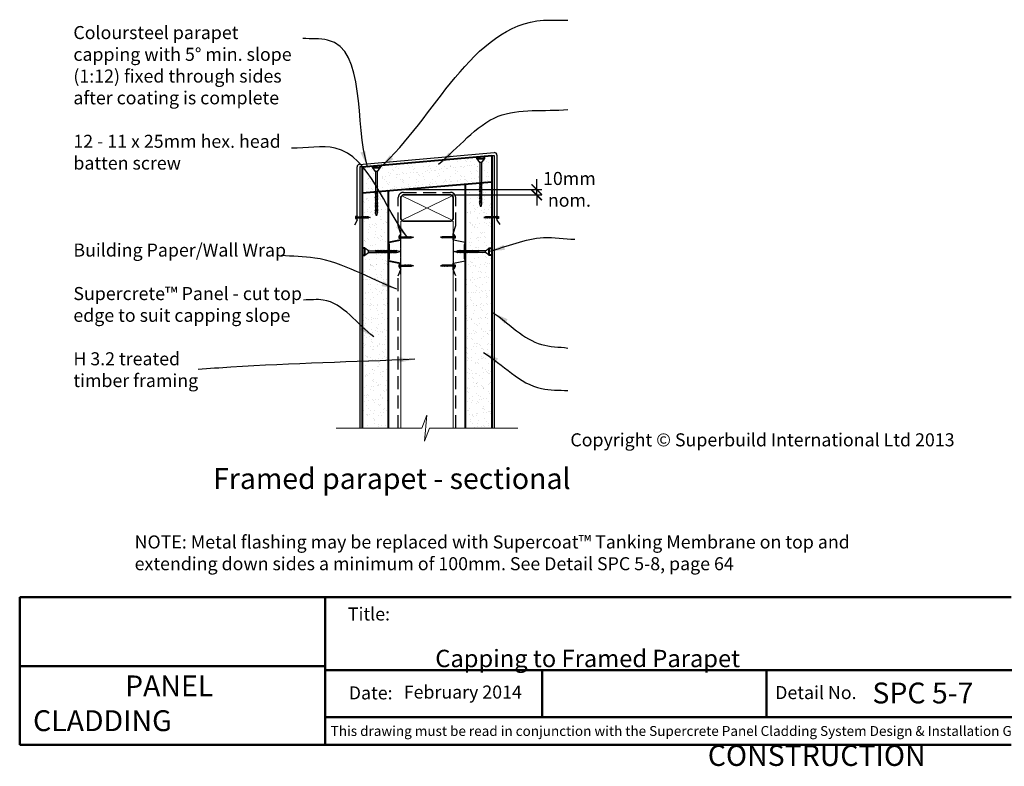
# Model space of a CAD drawing. Units: millimetres. Extents: x 37107 to 42796, y 4946 to 7731.
# Drawn here: x 37107 to 38994, y 4946 to 6377 of the extents above; entities that cross this region are included whole.
import ezdxf

# ---------------------------------------------------------------- set-up
doc = ezdxf.new("R2010")
doc.units = ezdxf.units.MM
doc.header["$MEASUREMENT"] = 0
doc.linetypes.add('HIDDEN', pattern=[0.375, 0.25, -0.125])
for name, color, linetype, lineweight in [('Building paper', 4, 'HIDDEN', 25), ('Flashing', 6, 'Continuous', 30), ('Hatch', 2, 'Continuous', 13), ('Linings', 3, 'Continuous', 25), ('Supercrete', 7, 'Continuous', 40), ('Timber', 32, 'Continuous', 35), ('Timber elevation', 31, 'Continuous', 15), ('Title block', 7, 'Continuous', 50)]:
    doc.layers.add(name, color=color, linetype=linetype, lineweight=lineweight)
for name, color, linetype in [('Fastenings and sealants', 4, 'Continuous'), ('Miscellaneous', 2, 'Continuous'), ('Steel', 3, 'Continuous'), ('Text', 7, 'Continuous')]:
    doc.layers.add(name, color=color, linetype=linetype)
doc.styles.add('10', font='tahoma.ttf', dxfattribs={"height": 25})
doc.styles.add('ROMANS', font='romans.shx', dxfattribs={"height": 2.5})
doc.styles.get("Standard").update_dxf_attribs({"font": 'ariali.ttf', "oblique": 4, "height": 50})
doc.styles.add('Title block', font='times.ttf', dxfattribs={"height": 2.5})
doc.styles.add('Titles', font='timesbd.ttf', dxfattribs={"height": 4})
doc.dimstyles.new('Dim 10', dxfattribs={"dimscale": 10, "dimtxt": 25, "dimasz": 2, "dimexe": 1, "dimexo": 1, "dimgap": 1, "dimtad": 1, "dimdec": 0, "dimdsep": 46, "dimtxsty": '10', "dimblk": 'ARCHTICK', "dimcen": 2.5, "dimdle": 1, "dimclrd": 7, "dimclre": 7, "dimclrt": 7, "dimadec": 0, "dimazin": 0, "dimtfac": 1, "dimtdec": 0, "dimtmove": 1, "dimatfit": 3, "dimfxl": 0, "dimarcsym": 0})
picture_1 = doc.add_image_def('image1.jpg', size_in_pixel=(1367, 308))

# ---------------------------------------------------------------- blocks, each defined once
blk = doc.blocks.new('12-11X25mm HH')
for p, q in [((-23.2, 0.9), (-24.2, 0.9)), ((-21.8, 0.9), (-22.7, 0.9)), ((-20.2, 0.9), (-21.3, 0.9)), ((-18.7, 0.9), (-19.7, 0.9)), ((-17.3, 0.9), (-18.2, 0.9)), ((-15.8, 0.9), (-16.7, 0.9)), ((-14.4, 0.9), (-15.3, 0.9)), ((-13, 0.9), (-13.9, 0.9)), ((-11.7, 0.9), (-12.5, 0.9)), ((-3.1, 0.9), (-11.2, 0.9)), ((-2.5, -1.9), (-2.5, 1.9)), ((-2.5, 1.1), (0, 1.1)), ((-22.8, -0.9), (-23.8, -0.9)), ((-21.4, -0.9), (-22.3, -0.9)), ((-19.8, -0.9), (-20.8, -0.9)), ((-18.3, -0.9), (-19.3, -0.9)), ((-16.8, -0.9), (-17.8, -0.9)), ((-15.4, -0.9), (-16.3, -0.9)), ((-14, -0.9), (-14.9, -0.9)), ((-12.6, -0.9), (-13.5, -0.9)), ((-11.3, -0.9), (-12.1, -0.9)), ((-3.1, -0.9), (-10.7, -0.9)), ((-2.5, -1.1), (0, -1.1))]:
    blk.add_line(p, q)
blk.add_lwpolyline([(-24.3, -0.9), (-24.9, -0.9), (-28.1, 0), (-24.9, 0.9), (-24.7, 0.9)])
for points in [[(-23.8, -1.4), (-23.8, -0.9), (-24.2, 0.8), (-24.5, 1.3), (-24.7, 0.8), (-24.3, -0.9)], [(-22.3, -1.4), (-22.3, -0.9), (-22.7, 0.8), (-23.1, 1.3), (-23.2, 0.8), (-22.8, -0.9)], [(-21.6, 1.3), (-21.8, 0.8), (-21.4, -0.9), (-20.8, -1.4), (-20.8, -0.9), (-21.2, 0.8)], [(-20.1, 1.3), (-20.3, 0.8), (-19.8, -0.9), (-19.3, -1.4), (-19.3, -0.9), (-19.7, 0.8)], [(-18.2, 0.8), (-18.6, 1.3), (-18.7, 0.8), (-18.3, -0.9), (-17.8, -1.4), (-17.8, -0.9)], [(-16.8, -0.9), (-16.3, -1.4), (-16.3, -0.9), (-16.7, 0.8), (-17.1, 1.3), (-17.3, 0.8)], [(-15.4, -0.9), (-14.9, -1.4), (-14.9, -0.9), (-15.3, 0.8), (-15.7, 1.3), (-15.8, 0.8)], [(-13.5, -1.4), (-13.5, -0.9), (-13.9, 0.8), (-14.2, 1.3), (-14.4, 0.8), (-14, -0.9)], [(-12.6, -0.9), (-12, -1.4), (-12, -0.9), (-12.5, 0.8), (-12.8, 1.2), (-13, 0.8)], [(-10.7, -0.9), (-11.2, 0.8), (-11.5, 1.3), (-11.7, 0.8), (-11.3, -0.9), (-10.7, -1.4)], [(-3.1, 3.1), (-3.1, -3.1), (-2.5, -1.9), (0, -1.9), (0, 1.9), (-2.5, 1.9)]]:
    blk.add_lwpolyline(points, close=True)
blk = doc.blocks.new('RON303FCXS-revB')
at = {"ltscale": 1000}
blk.add_lwpolyline([(2.5, 29.7), (3.1, 30.1), (0, 34.1), (0, 23.1, 0.355257), (1, 21.9), (22.9, 17.4, -0.566922), (23.1, 16.5, 0.176182), (22, 13.3), (22, -13.3, 0.176182), (23.1, -16.5, -0.566922), (22.9, -17.4), (1, -21.9, 0.355257), (0, -23.1), (0, -34.1), (3.1, -30.1), (2.5, -29.7), (0.7, -31.9), (0.7, -23.1, -0.355257), (1.1, -22.6), (23, -18.1, 0.552198), (23.7, -16.1, -0.164643), (22.7, -13.1), (22.7, 13.1, -0.164643), (23.7, 16.1, 0.552198), (23, 18.1), (1.1, 22.6, -0.355257), (0.7, 23.1), (0.7, 31.9), (2.5, 29.7)], format="xyb", close=True, dxfattribs=at)
blk = doc.blocks.new('100 x 50')
at = {"layer": 'Hatch'}
for p, q in [((1.5, 48.5), (98.5, 1.5)), ((1.5, 1.5), (98.5, 48.5))]:
    blk.add_line(p, q, dxfattribs=at)
at = {"layer": 'Timber'}
blk.add_lwpolyline([(5, 0), (95, 0, 0.414214), (100, 5), (100, 45, 0.414214), (95, 50), (5, 50, 0.414214), (0, 45), (0, 5, 0.414214)], format="xyb", close=True, dxfattribs=at)
blk = doc.blocks.new('14-10x95BH')
for p, q in [((-83.1, 1.6), (-84.9, 1.6)), ((-80.5, 1.6), (-82.2, 1.6)), ((-77.6, 1.6), (-79.5, 1.6)), ((-74.8, 1.6), (-76.6, 1.6)), ((-72.1, 1.6), (-73.8, 1.6)), ((-69.4, 1.6), (-71.1, 1.6)), ((-66.8, 1.6), (-68.4, 1.6)), ((-64.1, 1.6), (-65.8, 1.6)), ((-61.7, 1.6), (-63.3, 1.6)), ((-58.8, 1.6), (-60.8, 1.6)), ((-55.9, 1.6), (-57.8, 1.6)), ((-52.9, 1.6), (-54.9, 1.6)), ((-50, 1.6), (-51.9, 1.6)), ((-47.3, 1.6), (-49.1, 1.6)), ((-7, 1.6), (-46.3, 1.6)), ((-82.3, -1.6), (-84.1, -1.6)), ((-79.7, -1.6), (-81.4, -1.6)), ((-76.8, -1.6), (-78.7, -1.6)), ((-74, -1.6), (-75.8, -1.6)), ((-71.2, -1.6), (-73, -1.6)), ((-68.6, -1.6), (-70.3, -1.6)), ((-66, -1.6), (-67.6, -1.6)), ((-63.4, -1.6), (-65, -1.6)), ((-60.9, -1.6), (-62.4, -1.6)), ((-58, -1.6), (-60, -1.6)), ((-55.1, -1.6), (-57, -1.6)), ((-52.1, -1.6), (-54.1, -1.6)), ((-49.2, -1.6), (-51.1, -1.6)), ((-46.5, -1.6), (-48.3, -1.6)), ((-7, -1.6), (-45.5, -1.6))]:
    blk.add_line(p, q)
blk.add_lwpolyline([(-85.9, 1.6), (-86.2, 1.6), (-92.2, 0), (-86.2, -1.6), (-85.1, -1.6)])
for points in [[(-84.9, 1.6), (-85.6, 2.4), (-85.9, 1.6), (-85.1, -1.6), (-84.1, -2.5), (-84.1, -1.6)], [(-82.1, 1.6), (-82.8, 2.4), (-83.2, 1.6), (-82.3, -1.6), (-81.4, -2.5), (-81.4, -1.6)], [(-79.5, 1.6), (-80.2, 2.4), (-80.5, 1.6), (-79.6, -1.6), (-78.7, -2.5), (-78.7, -1.6)], [(-76.6, 1.6), (-77.3, 2.4), (-77.6, 1.6), (-76.8, -1.6), (-75.8, -2.5), (-75.8, -1.6)], [(-73.8, 1.6), (-74.5, 2.4), (-74.8, 1.6), (-74, -1.6), (-73, -2.5), (-73, -1.6)], [(-71, 1.6), (-71.7, 2.4), (-72.1, 1.6), (-71.2, -1.6), (-70.3, -2.5), (-70.3, -1.6)], [(-68.4, 1.6), (-69.1, 2.4), (-69.4, 1.6), (-68.6, -1.6), (-67.6, -2.5), (-67.6, -1.6)], [(-65.8, 1.6), (-66.5, 2.4), (-66.8, 1.6), (-66, -1.6), (-65, -2.5), (-65, -1.6)], [(-63.1, 1.4), (-63.8, 2.3), (-64.2, 1.4), (-63.3, -1.8), (-62.4, -2.6), (-62.4, -1.7)], [(-60.7, 1.6), (-61.4, 2.4), (-61.7, 1.6), (-60.9, -1.6), (-60, -2.5), (-60, -1.6)], [(-57.8, 1.6), (-58.5, 2.4), (-58.8, 1.6), (-58, -1.6), (-57, -2.5), (-57, -1.6)], [(-54.9, 1.6), (-55.6, 2.4), (-55.9, 1.6), (-55.1, -1.6), (-54.1, -2.5), (-54.1, -1.6)], [(-51.9, 1.6), (-52.6, 2.4), (-52.9, 1.6), (-52.1, -1.6), (-51.1, -2.5), (-51.1, -1.6)], [(-49, 1.6), (-49.7, 2.4), (-50, 1.6), (-49.2, -1.6), (-48.3, -2.5), (-48.3, -1.6)], [(-46.3, 1.6), (-47, 2.4), (-47.3, 1.6), (-46.5, -1.6), (-45.5, -2.5), (-45.5, -1.6)], [(0, 6.8), (-7, 1.6), (-7, -1.6), (0, -6.8)]]:
    blk.add_lwpolyline(points, close=True)
blk = doc.blocks.new('_ArchTick')
at = {"color": 0, "linetype": 'ByBlock', "const_width": 0.15}
blk.add_lwpolyline([(-0.5, -0.5), (0.5, 0.5)], dxfattribs=at)
blk = doc.blocks.new('*D9')
at = {"layer": 'Defpoints', "color": 0, "lineweight": 20, "transparency": 16777216}
for p in [(37837.6, 6051.1), (37837.6, 6040.8), (38097.9, 6051.1)]:
    blk.add_point(p, dxfattribs=at)
at = {"layer": 'Text', "color": 7, "lineweight": -2, "transparency": 16777216}
for p, q in [((38097.9, 6051.1), (38097.9, 6071.1)), ((37847.6, 6051.1), (38107.9, 6051.1)), ((37847.6, 6040.8), (38107.9, 6040.8)), ((38097.9, 6040.8), (38097.9, 6051.1)), ((38097.9, 6040.8), (38097.9, 6020.8))]:
    blk.add_line(p, q, dxfattribs=at)
at = {"layer": 'Text', "color": 7, "lineweight": -2, "transparency": 16777216, "xscale": 20, "yscale": 20, "zscale": 20}
for p, rotation in [((38097.9, 6051.1), 270), ((38097.9, 6040.8), 90)]:
    blk.add_blockref('_ArchTick', p, dxfattribs=dict(at, rotation=rotation))
at = {"layer": 'Text', "color": 7, "lineweight": 20, "transparency": 16777216, "insert": (38160.5, 6051.6), "char_height": 25, "attachment_point": 5, "rotation": 0.01, "style": '10'}
blk.add_mtext('{\\fTahoma|b0|i1|c0|p34;10mm \\Pnom.}', dxfattribs=at)

msp = doc.modelspace()

# ---------------------------------------------------------------- hatches: boundary and pattern name
at = {"layer": 'Hatch', "lineweight": 20}
h = msp.add_hatch(dxfattribs=at)
h.set_pattern_fill('AR-SAND', color=256, scale=10, style=0)
h.set_pattern_definition([(37.5, (37763.634, 6044.716), (-0.6299, 19.2682), [0, -15.2, 0, -17, 0, -16.25]), (7.5, (37763.634, 6044.716), (17.6978, 28.2215), [0, -8.2, 0, -13.7, 0, -5.25]), (327.5, (37751.334, 6044.716), (31.1414, 0.0566), [0, -5, 0, -18, 0, -23.5]), (317.5, (37751.334, 6044.716), (30.0613, 8.7768), [0, -2.5, 0, -11.8, 0, -13.5])])
h.paths.add_polyline_path([(37988.9, 6103.2), (37983.7, 6110.2), (37983.7, 6114), (37797.4, 6097.9), (37797.4, 6092.9), (37792.3, 6085.9), (37792.3, 6047.2), (37988.5, 6064.2), (37988, 6064.7), (37988.9, 6064.7)])
h.paths.add_polyline_path([(38011.6, 6116.5), (37997.2, 6115.2), (37997.2, 6110.2), (37992.1, 6103.2), (37992.1, 6064.5), (38011.6, 6066.2)])
h.paths.add_polyline_path([(37789.1, 6085.9), (37783.9, 6092.9), (37783.9, 6096.8), (37763.6, 6095), (37763.6, 6044.7), (37788.6, 6046.9), (37788.2, 6047.4), (37789.1, 6047.4)])
h = msp.add_hatch(dxfattribs=at)
h.set_pattern_fill('AR-SAND', color=256, scale=10, style=0)
h.set_pattern_definition([(37.5, (0, 0), (-0.6299336, 19.268238), [0, -15.2, 0, -17, 0, -16.25]), (7.5, (0, 0), (17.697767, 28.22146), [0, -8.2, 0, -13.7, 0, -5.25]), (327.5, (-12.3, 0), (31.1414186, 0.0565905), [0, -5, 0, -18, 0, -23.5]), (317.5, (-12.3, 0), (30.061266, 8.776756), [0, -2.5, 0, -11.8, 0, -13.5])])
h.paths.add_polyline_path([(38011.6, 5940.9), (38011.6, 6050.8), (37961.6, 6050.8), (37961.6, 5933.9), (37963, 5933.9), (37964, 5934.8), (37964, 5933.9), (37965.6, 5933.9), (37966.6, 5934.8), (37966.6, 5933.9), (37968.1, 5933.9), (37969.3, 5934.9), (37969.3, 5933.9), (37970.7, 5933.9), (37971.7, 5934.8), (37971.7, 5933.9), (37973.6, 5933.9), (37974.6, 5934.8), (37974.6, 5933.9), (37976.5, 5933.9), (37977.5, 5934.8), (37977.5, 5933.9), (37979.5, 5933.9), (37980.5, 5934.8), (37980.5, 5933.9), (37982.4, 5933.9), (37983.4, 5934.8), (37983.4, 5933.9), (37985.1, 5933.9), (37986.1, 5934.8), (37986.1, 5933.9), (38004.5, 5933.9)])
h.paths.add_polyline_path([(38011.6, 5876.8), (38011.6, 5930.7), (37985.3, 5930.7), (37984.7, 5929.9), (37984.4, 5930.7), (37982.6, 5930.7), (37981.9, 5929.9), (37981.6, 5930.7), (37979.7, 5930.7), (37979.1, 5929.9), (37978.8, 5930.7), (37976.7, 5930.7), (37976.1, 5929.9), (37975.7, 5930.7), (37973.8, 5930.7), (37973.1, 5929.9), (37972.8, 5930.7), (37970.9, 5930.7), (37970.2, 5929.9), (37969.9, 5930.7), (37968.4, 5930.7), (37967.8, 5930), (37967.5, 5930.7), (37965.8, 5930.7), (37965.2, 5929.9), (37964.9, 5930.7), (37963.2, 5930.7), (37962.6, 5929.9), (37962.3, 5930.7), (37961.6, 5930.7), (37961.6, 5907.8)])
h.paths.add_polyline_path([(37763.6, 5930.7), (37763.6, 5815.8), (37813.6, 5798.9), (37813.6, 5930.7), (37813, 5930.7), (37812.7, 5929.9), (37812, 5930.7), (37810.4, 5930.7), (37810.1, 5929.9), (37809.4, 5930.7), (37807.7, 5930.7), (37807.5, 5930), (37806.9, 5930.7), (37805.4, 5930.7), (37805.1, 5929.9), (37804.4, 5930.7), (37802.4, 5930.7), (37802.1, 5929.9), (37801.5, 5930.7), (37799.5, 5930.7), (37799.2, 5929.9), (37798.5, 5930.7), (37796.5, 5930.7), (37796.2, 5929.9), (37795.5, 5930.7), (37793.7, 5930.7), (37793.4, 5929.9), (37792.7, 5930.7), (37790.9, 5930.7), (37790.6, 5929.9), (37789.9, 5930.7)])
h.paths.add_polyline_path([(37763.6, 5815.8), (37763.6, 5616), (37813.6, 5675.7), (37813.6, 5798.9)])
h.paths.add_polyline_path([(37763.6, 6050.8), (37763.6, 5933.9), (37789.1, 5933.9), (37789.1, 5934.8), (37790.1, 5933.9), (37791.9, 5933.9), (37791.9, 5934.8), (37792.9, 5933.9), (37794.7, 5933.9), (37794.7, 5934.8), (37795.7, 5933.9), (37797.7, 5933.9), (37797.7, 5934.8), (37798.7, 5933.9), (37800.7, 5933.9), (37800.7, 5934.8), (37801.7, 5933.9), (37803.6, 5933.9), (37803.6, 5934.8), (37804.6, 5933.9), (37806, 5933.9), (37806, 5934.9), (37807.1, 5933.9), (37808.6, 5933.9), (37808.6, 5934.8), (37809.6, 5933.9), (37811.2, 5933.9), (37811.2, 5934.8), (37812.2, 5933.9), (37813.6, 5933.9), (37813.6, 6050.8)])
h.paths.add_polyline_path([(37763.6, 5593.9), (37773.1, 5593.9), (37778.9, 5620.9), (37787.9, 5593.9), (37813.6, 5593.9), (37813.6, 5675.7), (37763.6, 5616)])
h.paths.add_polyline_path([(37961.6, 5593.9), (38007.8, 5593.9), (38011.6, 5611.8), (38011.6, 5876.8), (37961.6, 5907.8)])
h.paths.add_polyline_path([(38011.6, 5933.9), (38011.6, 5940.9), (38004.5, 5933.9)])

# ---------------------------------------------------------------- linework, layer by layer
at = {"layer": 'Building paper', "ltscale": 100}
for p, q in [((37842.6, 6045.8), (37932.6, 6045.8)), ((37832.6, 5982.1), (37832.6, 6035.8)), ((37942.6, 5982.1), (37942.6, 6035.8)), ((37837.6, 5966.4), (37832.6, 5982.1)), ((37937.6, 5966.4), (37942.6, 5982.1)), ((37832.6, 5885.6), (37837.6, 5898.2)), ((37942.6, 5885.6), (37937.6, 5898.2)), ((37832.6, 5593.9), (37832.6, 5885.6)), ((37942.6, 5593.9), (37942.6, 5885.6))]:
    msp.add_line(p, q, dxfattribs=at)
for centre, start, end in [((37842.6, 6035.8), 89.9819, 180), ((37932.6, 6035.8), 0, 89.9819)]:
    msp.add_arc(centre, 10, start, end, dxfattribs=at)
at = {"layer": 'Fastenings and sealants'}
for p, q in [((37775.6, 5933.9), (37789.1, 5933.9)), ((37775.6, 5930.7), (37789.9, 5930.7)), ((37790.1, 5933.9), (37791.9, 5933.9)), ((37790.9, 5930.7), (37792.7, 5930.7)), ((37792.9, 5933.9), (37794.7, 5933.9)), ((37793.7, 5930.7), (37795.5, 5930.7)), ((37795.7, 5933.9), (37797.7, 5933.9)), ((37796.5, 5930.7), (37798.5, 5930.7)), ((37798.7, 5933.9), (37800.7, 5933.9)), ((37799.5, 5930.7), (37801.5, 5930.7)), ((37801.6, 5933.9), (37803.6, 5933.9)), ((37802.4, 5930.7), (37804.4, 5930.7)), ((37804.6, 5933.9), (37806, 5933.9)), ((37805.4, 5930.7), (37806.9, 5930.7)), ((37807, 5933.9), (37808.6, 5933.9)), ((37807.7, 5930.7), (37809.4, 5930.7)), ((37809.6, 5933.9), (37811.2, 5933.9)), ((37810.4, 5930.7), (37812, 5930.7)), ((37812.2, 5933.9), (37813.9, 5933.9)), ((37813, 5930.7), (37814.7, 5930.7)), ((37814.9, 5933.9), (37816.7, 5933.9)), ((37815.7, 5930.7), (37817.4, 5930.7)), ((37817.6, 5933.9), (37819.5, 5933.9)), ((37818.4, 5930.7), (37820.2, 5930.7)), ((37820.4, 5933.9), (37822.3, 5933.9)), ((37821.2, 5930.7), (37823.1, 5930.7)), ((37823.3, 5933.9), (37825, 5933.9)), ((37824.1, 5930.7), (37825.8, 5930.7)), ((37826, 5933.9), (37827.7, 5933.9)), ((37826.8, 5930.7), (37828.5, 5930.7)), ((37948.5, 5930.7), (37946.7, 5930.7)), ((37949.3, 5933.9), (37947.5, 5933.9)), ((37951.2, 5930.7), (37949.5, 5930.7)), ((37952, 5933.9), (37950.3, 5933.9)), ((37954, 5930.7), (37952.2, 5930.7)), ((37954.8, 5933.9), (37952.9, 5933.9)), ((37956.8, 5930.7), (37955, 5930.7)), ((37957.6, 5933.9), (37955.8, 5933.9)), ((37959.6, 5930.7), (37957.8, 5930.7)), ((37960.4, 5933.9), (37958.6, 5933.9)), ((37962.3, 5930.7), (37960.6, 5930.7)), ((37963.1, 5933.9), (37961.4, 5933.9)), ((37964.9, 5930.7), (37963.2, 5930.7)), ((37965.7, 5933.9), (37964, 5933.9)), ((37967.5, 5930.7), (37965.8, 5930.7)), ((37968.3, 5933.9), (37966.6, 5933.9)), ((37969.9, 5930.7), (37968.4, 5930.7)), ((37970.7, 5933.9), (37969.2, 5933.9)), ((37972.8, 5930.7), (37970.9, 5930.7)), ((37973.6, 5933.9), (37971.7, 5933.9)), ((37975.7, 5930.7), (37973.8, 5930.7)), ((37976.6, 5933.9), (37974.6, 5933.9)), ((37978.8, 5930.7), (37976.7, 5930.7)), ((37979.6, 5933.9), (37977.5, 5933.9)), ((37981.6, 5930.7), (37979.7, 5930.7)), ((37982.4, 5933.9), (37980.5, 5933.9)), ((37984.4, 5930.7), (37982.6, 5930.7)), ((37985.2, 5933.9), (37983.4, 5933.9)), ((37999.6, 5930.7), (37985.3, 5930.7)), ((37999.6, 5933.9), (37986.1, 5933.9))]:
    msp.add_line(p, q, dxfattribs=at)
for points in [[(37768.6, 5925.5), (37775.6, 5930.7), (37775.6, 5933.9), (37768.6, 5939)], [(37789.9, 5930.7), (37790.6, 5929.9), (37790.9, 5930.7), (37790.1, 5933.9), (37789.1, 5934.8), (37789.1, 5933.9)], [(37792.7, 5930.7), (37793.4, 5929.9), (37793.7, 5930.7), (37792.9, 5933.9), (37791.9, 5934.8), (37791.9, 5933.9)], [(37795.5, 5930.7), (37796.2, 5929.9), (37796.5, 5930.7), (37795.7, 5933.9), (37794.7, 5934.8), (37794.7, 5933.9)], [(37798.5, 5930.7), (37799.2, 5929.9), (37799.5, 5930.7), (37798.7, 5933.9), (37797.7, 5934.8), (37797.7, 5933.9)], [(37801.4, 5930.7), (37802.1, 5929.9), (37802.5, 5930.7), (37801.6, 5933.9), (37800.7, 5934.8), (37800.7, 5933.9)], [(37804.4, 5930.7), (37805.1, 5929.9), (37805.4, 5930.7), (37804.6, 5933.9), (37803.6, 5934.8), (37803.6, 5933.9)], [(37806.8, 5930.9), (37807.5, 5930), (37807.8, 5930.9), (37807, 5934), (37806, 5934.9), (37806, 5934)], [(37809.4, 5930.7), (37810.1, 5929.9), (37810.4, 5930.7), (37809.6, 5933.9), (37808.6, 5934.8), (37808.6, 5933.9)], [(37812, 5930.7), (37812.7, 5929.9), (37813, 5930.7), (37812.2, 5933.9), (37811.2, 5934.8), (37811.2, 5933.9)], [(37814.7, 5930.7), (37815.4, 5929.9), (37815.7, 5930.7), (37814.9, 5933.9), (37813.9, 5934.8), (37813.9, 5933.9)], [(37817.4, 5930.7), (37818.1, 5929.9), (37818.4, 5930.7), (37817.6, 5933.9), (37816.7, 5934.8), (37816.7, 5933.9)], [(37820.2, 5930.7), (37820.9, 5929.9), (37821.2, 5930.7), (37820.4, 5933.9), (37819.5, 5934.8), (37819.5, 5933.9)], [(37823.1, 5930.7), (37823.8, 5929.9), (37824.1, 5930.7), (37823.3, 5933.9), (37822.3, 5934.8), (37822.3, 5933.9)], [(37825.8, 5930.7), (37826.5, 5929.9), (37826.8, 5930.7), (37826, 5933.9), (37825, 5934.8), (37825, 5933.9)], [(37828.5, 5930.7), (37829.2, 5929.9), (37829.5, 5930.7), (37828.7, 5933.9), (37827.7, 5934.8), (37827.7, 5933.9)], [(37946.8, 5930.7), (37946.1, 5929.9), (37945.7, 5930.7), (37946.6, 5933.9), (37947.5, 5934.8), (37947.5, 5933.9)], [(37949.5, 5930.7), (37948.8, 5929.9), (37948.5, 5930.7), (37949.3, 5933.9), (37950.3, 5934.8), (37950.3, 5933.9)], [(37952.2, 5930.7), (37951.5, 5929.9), (37951.2, 5930.7), (37952, 5933.9), (37952.9, 5934.8), (37952.9, 5933.9)], [(37955, 5930.7), (37954.3, 5929.9), (37954, 5930.7), (37954.9, 5933.9), (37955.8, 5934.8), (37955.8, 5933.9)], [(37957.8, 5930.7), (37957.1, 5929.9), (37956.8, 5930.7), (37957.7, 5933.9), (37958.6, 5934.8), (37958.6, 5933.9)], [(37960.6, 5930.7), (37959.9, 5929.9), (37959.6, 5930.7), (37960.4, 5933.9), (37961.4, 5934.8), (37961.4, 5933.9)], [(37963.3, 5930.7), (37962.6, 5929.9), (37962.2, 5930.7), (37963.1, 5933.9), (37964, 5934.8), (37964, 5933.9)], [(37965.9, 5930.7), (37965.2, 5929.9), (37964.9, 5930.7), (37965.7, 5933.9), (37966.6, 5934.8), (37966.6, 5933.9)], [(37968.5, 5930.9), (37967.8, 5930), (37967.5, 5930.9), (37968.3, 5934), (37969.3, 5934.9), (37969.3, 5934)], [(37970.9, 5930.7), (37970.2, 5929.9), (37969.9, 5930.7), (37970.7, 5933.9), (37971.7, 5934.8), (37971.7, 5933.9)], [(37973.8, 5930.7), (37973.1, 5929.9), (37972.8, 5930.7), (37973.6, 5933.9), (37974.6, 5934.8), (37974.6, 5933.9)], [(37976.8, 5930.7), (37976.1, 5929.9), (37975.7, 5930.7), (37976.6, 5933.9), (37977.5, 5934.8), (37977.5, 5933.9)], [(37979.8, 5930.7), (37979.1, 5929.9), (37978.7, 5930.7), (37979.6, 5933.9), (37980.5, 5934.8), (37980.5, 5933.9)], [(37982.6, 5930.7), (37981.9, 5929.9), (37981.6, 5930.7), (37982.4, 5933.9), (37983.4, 5934.8), (37983.4, 5933.9)], [(37985.4, 5930.7), (37984.7, 5929.9), (37984.3, 5930.7), (37985.2, 5933.9), (37986.1, 5934.8), (37986.1, 5933.9)], [(38006.6, 5925.5), (37999.6, 5930.7), (37999.6, 5933.9), (38006.6, 5939)]]:
    msp.add_lwpolyline(points, close=True, dxfattribs=at)
for points in [[(37829.5, 5930.7), (37829.9, 5930.7), (37835.8, 5932.3), (37829.9, 5933.9), (37828.7, 5933.9)], [(37945.8, 5930.7), (37945.4, 5930.7), (37939.4, 5932.3), (37945.4, 5933.9), (37946.6, 5933.9)]]:
    msp.add_lwpolyline(points, dxfattribs=at)
at = {"layer": 'Fastenings and sealants', "lineweight": 9}
msp.add_lwpolyline([(37713.6, 5593.9), (37877.6, 5593.9), (37887.6, 5618.9), (37887.6, 5618.9), (37882.6, 5568.9), (37882.6, 5568.9), (37892.6, 5593.9), (38061.6, 5593.9)], dxfattribs=at)
at = {"layer": 'Flashing'}
for p, q in [((37758.2, 6099.5), (38016.2, 6121.9)), ((38021.6, 6116.9), (38021.6, 5992.8)), ((37753.6, 5992.8), (37753.6, 6094.6)), ((37753.6, 5992.8), (37748.6, 5982.8)), ((38021.6, 5992.8), (38027.4, 5983.9))]:
    msp.add_line(p, q, dxfattribs=at)
for centre, start, end in [((38016.6, 6116.9), 0, 94.9484), ((37758.6, 6094.6), 94.9484, 180)]:
    msp.add_arc(centre, 5, start, end, dxfattribs=at)
at = {"layer": 'Linings'}
for p, q in [((38011.6, 6116.5), (38016.6, 6116.5)), ((38016.6, 6116.5), (38016.6, 5593.9)), ((37758.6, 6095), (37758.6, 5593.9)), ((37763.6, 6095), (37758.6, 6095))]:
    msp.add_line(p, q, dxfattribs=at)
at = {"layer": 'Miscellaneous', "linetype": 'HIDDEN'}
for p, q in [((37837.6, 5888.9), (37837.6, 5974.9)), ((37937.6, 5974.9), (37937.6, 5888.9))]:
    msp.add_line(p, q, dxfattribs=at)
at = {"layer": 'Supercrete'}
for p, q in [((37763.6, 6095), (38011.6, 6116.5)), ((38011.6, 6116.5), (38011.6, 5593.9)), ((37763.6, 6095), (37763.6, 5593.9)), ((37763.6, 6044.7), (38011.6, 6066.2)), ((37961.6, 5593.9), (37961.6, 6061.9)), ((37813.6, 5593.9), (37813.6, 6049))]:
    msp.add_line(p, q, dxfattribs=at)
for points in [[(37997.2, 6115.2), (37997.2, 6110.2), (37983.7, 6110.2), (37983.7, 6114)], [(37797.4, 6097.9), (37797.4, 6092.9), (37783.9, 6092.9), (37783.9, 6096.8)], [(37763.6, 5925.5), (37768.6, 5925.5), (37768.6, 5939), (37763.6, 5939)], [(38011.6, 5925.5), (38006.6, 5925.5), (38006.6, 5939), (38011.6, 5939)]]:
    msp.add_lwpolyline(points, dxfattribs=at)
at = {"layer": 'Timber elevation'}
msp.add_lwpolyline([(37837.6, 5593.9), (37837.6, 5593.9), (37837.6, 5990.8), (37937.6, 5990.8), (37937.6, 5593.9)], dxfattribs=at)
at = {"layer": 'Title block'}
for p, q in [((37107, 5270), (37107, 4987)), ((37692.6, 5270), (37692.6, 4987.1)), ((37694.2, 5130.5), (39008.8, 5130.5)), ((37694.2, 5040.1), (39008.8, 5040.1)), ((37107, 4987), (39007, 4987))]:
    msp.add_line(p, q, dxfattribs=at)
for points in [[(37107, 5270), (39007, 5270)], [(38108.1, 5130.5), (38108.1, 5040.1)], [(38538.4, 5130.5), (38538.4, 5040.1)]]:
    msp.add_lwpolyline(points, dxfattribs=at)

# ---------------------------------------------------------------- block references
at = {"layer": 'Fastenings and sealants', "xscale": -1}
for name, p, rotation in [('14-10x95BH', (37990.5, 6110.2), 270), ('14-10x95BH', (37790.7, 6092.9), 270), ('12-11X25mm HH', (38024.7, 5997.8), 180), ('12-11X25mm HH', (37941.5, 5959.8), 180), ('12-11X25mm HH', (37941.5, 5905.2), 180)]:
    msp.add_blockref(name, p, dxfattribs=dict(at, rotation=rotation))
at = {"layer": 'Fastenings and sealants', "rotation": 180}
for p in [(37750.5, 5997.8), (37833.8, 5959.8), (37833.8, 5905.2)]:
    msp.add_blockref('12-11X25mm HH', p, dxfattribs=at)
at = {"layer": 'Hatch', "xscale": -1}
msp.add_blockref('100 x 50', (37937.6, 5990.8), dxfattribs=at)
at = {"layer": 'Steel', "rotation": 180}
msp.add_blockref('RON303FCXS-revB', (37837.6, 5932.3), dxfattribs=at)
at = {"layer": 'Steel', "xscale": -1, "rotation": 180}
msp.add_blockref('RON303FCXS-revB', (37937.6, 5932.3), dxfattribs=at)

# ---------------------------------------------------------------- texts
at = {"style": 'Title block'}
for s, height, p in [('Title:', 25, (37736, 5225.4)), ('Date:', 25, (37737.7, 5074.2)), ('Detail No.', 25, (38554.9, 5074.8)), ('This drawing must be read in conjunction with the Supercrete Panel Cladding System Design & Installation Guide  ', 19, (37703.1, 5004.2))]:
    msp.add_text(s, height=height, dxfattribs=at).set_placement(p)
at = {"layer": 'Text', "attachment_point": 1, "style": 'Titles'}
for s, insert, char_height, width in [('{\\fTahoma|b0|i1|c0|p34;Coloursteel parapet capping with 5%%D min. slope (1:12) fixed through sides after coating is complete\\P\\P12 - 11 x 25mm hex. head batten screw\\P\\P\\P\\PBuilding Paper/Wall Wrap\\P\\PSupercrete™ Panel - cut top edge to suit capping slope\\P\\PH 3.2 treated \\Ptimber framing}', (37209.9, 6364.5), 25, 446.664), ('\\pi-120,l120,t120;{\\fTahoma|b0|i1|c0|p34;Framed parapet - sectional view}', (37477.7, 5517.4), 40, 803.038), ('{\\fTahoma|b1|i1|c0|p34;NOTE:\\fTahoma|b0|i1|c0|p34; Metal flashing may be replaced with Supercoat™ Tanking Membrane on top and extending down sides a minimum of 100mm. See Detail SPC 5-8, page 64}', (37327.3, 5388.4), 25, 1392.79), ('\\pi4.4085;PANEL CLADDING\\P\\pi32.328;CONSTRUCTION', (37132.6, 5120.1), 40, 544.395)]:
    msp.add_mtext(s, dxfattribs=dict(at, insert=insert, char_height=char_height, width=width))
at = {"layer": 'Text', "insert": (38162.4, 5584.1), "char_height": 25, "width": 809.652, "attachment_point": 1, "style": 'ROMANS', "bg_fill": 3, "box_fill_scale": 1.5, "bg_fill_color": 256, "bg_fill_transparency": 0}
msp.add_mtext('{\\fTahoma|b1|i0|c0|p34;\\C7;Copyright © Superbuild International Ltd 2013}', dxfattribs=at)
at = {"layer": 'Title block', "attachment_point": 1, "style": 'Title block'}
for s, width, insert, char_height in [('\\pi86.125;Sheetmetal Capping to Framed Parapet', 940.123, (37903.5, 5224.9), 33.333), ('SPC 5-7', 280.782, (38741.2, 5106.5), 40)]:
    msp.add_mtext_dynamic_manual_height_columns(s, width=width, gutter_width=20, heights=[0], dxfattribs=dict(at, insert=insert, char_height=char_height))
at = {"layer": 'Title block', "insert": (37843.1, 5100.8), "char_height": 24.999, "attachment_point": 1}
msp.add_mtext_dynamic_manual_height_columns('February 2014', width=293.033, gutter_width=20, heights=[0], dxfattribs=at)

# ---------------------------------------------------------------- dimensions: what is measured, and where the dimension line sits
at = {"layer": 'Text', "lineweight": 20}
dim = msp.add_linear_dim(base=(38097.9, 6051.1), p1=(37837.6, 6040.8), p2=(37837.6, 6051.1), angle=90, text='{\\fTahoma|b0|i1|c0|p34;10mm \\Pnom.}', dimstyle='Dim 10', override={"dimtmove": 2}, dxfattribs=at)
dim.commit()
dim.dimension.update_dxf_attribs({"geometry": '*D9', "text_midpoint": (38160.5, 6051.6), "dimtype": 160, "text_rotation": 0.01})

# ---------------------------------------------------------------- referenced raster images: frames only (the image files are external)
at = {"layer": 'Title block'}
image = msp.add_image(picture_1, insert=(37107, 5138.1), size_in_units=(585.5, 131.9), dxfattribs=at)
image.dxf.flags = 7

# ---------------------------------------------------------------- leaders
at = {"layer": 'Text', "path_type": 1}
for points in [[(37797.4, 6092.9), (38110.7, 6375.6), (38157.4, 6375.6)], [(37773.7, 6095), (37697.1, 6337.5), (37649.4, 6340.8)], [(37909.5, 6099.7), (38024.2, 6191.5), (38157.4, 6204.8)], [(37851, 5958.4), (37711.9, 6130.4), (37628, 6130.4)], [(38006.6, 5933), (38111, 5959.1), (38171, 5955.9)], [(37830.1, 5860.2), (37672.4, 5920), (37608.1, 5924.5)], [(37785.9, 5768.8), (37688.9, 5839.5), (37651, 5839.5)], [(38014.4, 5815), (38107.1, 5754.2), (38157.4, 5747.5)], [(37995.7, 5739.2), (38107.1, 5669.7), (38157.4, 5665.9)], [(37864.2, 5725.9), (37511.9, 5710.7), (37449.2, 5706.5)]]:
    msp.add_leader(points, dimstyle='Dim 10', override={"dimasz": 3}, dxfattribs=at)

doc.saveas('drawing.dxf')
